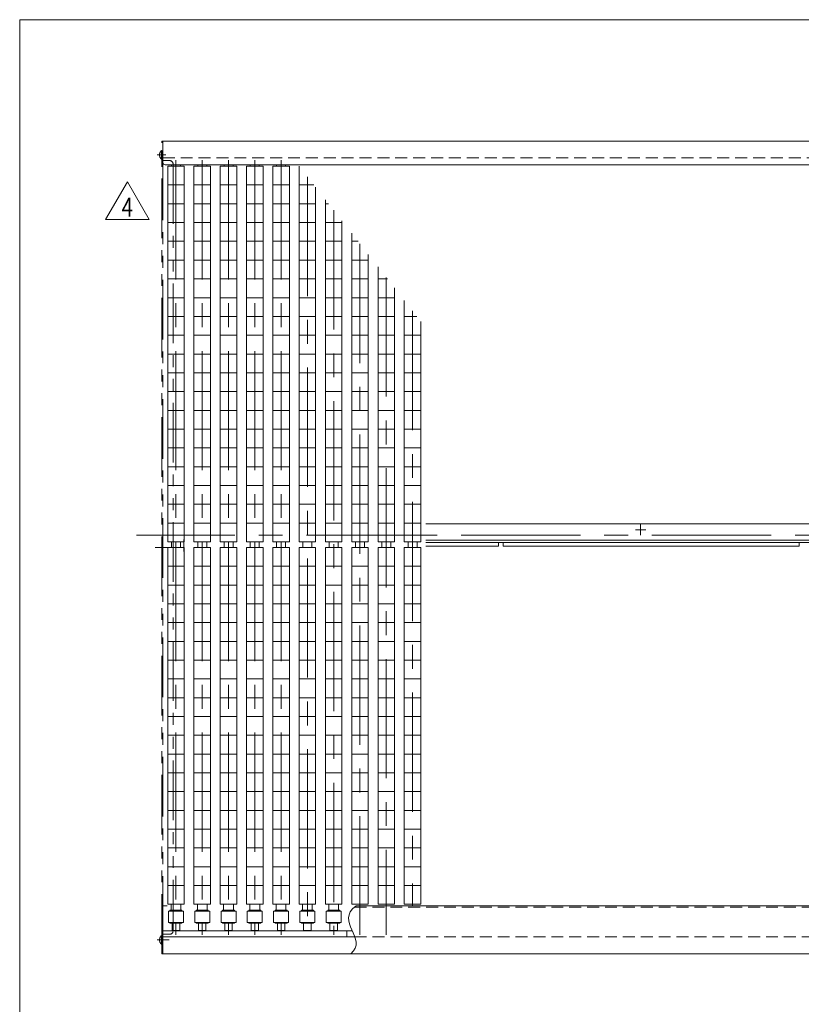
# Model space of a CAD drawing. Units: millimetres. Extents: x -1970 to 1970, y -1352 to 1351.
# Drawn here: x -1970 to -930, y 41 to 1351 of the extents above; entities that cross this region are included whole.
import ezdxf
from ezdxf.enums import TextEntityAlignment as Align

# ---------------------------------------------------------------- set-up
doc = ezdxf.new("R2010")
doc.units = ezdxf.units.MM
doc.header["$LTSCALE"] = 2.5
for name, pattern in [('CENTERX2', [101.6, 63.5, -12.7, 12.7, -12.7]), ('DASHED2', [9.525, 6.35, -3.175]), ('PHANTOM', [63.5, 31.75, -6.35, 6.35, -6.35, 6.35, -6.35])]:
    doc.linetypes.add(name, pattern=pattern)
doc.layers.add('L-04', color=7, linetype='Continuous')
doc.layers.add('ZUWAKU', color=7, linetype='Continuous')
doc.styles.add('dcStyle1', font='txt.shx', dxfattribs={"bigfont": 'bigfont'})

# ---------------------------------------------------------------- blocks, each defined once
blk = doc.blocks.new('DC_GROUP_W_G22H_S_040_4_42')
at = {"color": 2, "linetype": 'Continuous', "lineweight": 13}
for p, q in [((-1855.6, 1085.4), (-1826.7, 1135.4)), ((-1826.7, 1135.4), (-1797.8, 1085.4)), ((-1797.8, 1085.4), (-1855.6, 1085.4))]:
    blk.add_line(p, q, dxfattribs=at)
at = {"color": 2, "style": 'dcStyle1', "width": 0.7}
blk.add_text('4', height=25, dxfattribs=at).set_placement((-1834.2, 1089.2), (-1819.2, 1089.2), align=Align.FIT)
blk = doc.blocks.new('DC_GROUP_W_G22H_S_040_4_2')
at = {"layer": 'ZUWAKU', "color": 7, "linetype": 'Continuous', "lineweight": 13}
for p, q in [((1970, 1351.3), (-1970, 1351.3)), ((-1970, 1351.3), (-1970, -1328.7))]:
    blk.add_line(p, q, dxfattribs=at)
blk = doc.blocks.new('DC_GROUP_W_G22H_S_040_4_37')
at = {"layer": 'L-04', "color": 140, "linetype": 'PHANTOM', "lineweight": 13}
for p, q in [((-1781.1, 132.2), (-1781.1, 120.4)), ((-1781.1, 132.2), (-1780.7, 132.2)), ((-1780.7, 132.2), (-1780.7, 120.4)), ((-1781.1, 120.4), (-1780.7, 120.4))]:
    blk.add_line(p, q, dxfattribs=at)
blk.add_arc((-1776.1, 126.3), 7.7, 129.9831, 230.0169, dxfattribs=at)
blk = doc.blocks.new('DC_GROUP_W_G22H_S_040_4_38')
at = {"layer": 'L-04', "color": 140, "linetype": 'PHANTOM', "lineweight": 13}
for p, q in [((-1781.1, 1177.2), (-1781.1, 1165.4)), ((-1781.1, 1177.2), (-1780.7, 1177.2)), ((-1780.7, 1177.2), (-1780.7, 1165.4)), ((-1781.1, 1165.4), (-1780.7, 1165.4))]:
    blk.add_line(p, q, dxfattribs=at)
blk.add_arc((-1776.1, 1171.3), 7.7, 129.9831, 230.0169, dxfattribs=at)
blk = doc.blocks.new('DC_GROUP_W_G22H_S_040_4_36')
at = {"layer": 'L-04', "color": 140, "linetype": 'PHANTOM', "lineweight": 13}
for p, q in [((-1780.7, 107.8), (-1780.7, 1189.8)), ((-1780.7, 1189.8), (-1779.5, 1189.8)), ((-1779.5, 1189.8), (-1779.5, 1163.8)), ((-1780.7, 1163.8), (-1770.7, 1163.8)), ((-1779.5, 1163.8), (-1779.5, 133.8)), ((-1765.7, 1158.8), (-1765.7, 138.8)), ((-1770.7, 133.8), (-1780.7, 133.8)), ((-1779.5, 133.8), (-1779.5, 107.8)), ((-1779.5, 107.8), (-1780.7, 107.8))]:
    blk.add_line(p, q, dxfattribs=at)
at = {"layer": 'L-04', "color": 3, "linetype": 'CENTERX2', "lineweight": 13}
for p, q in [((-1787, 1171.3), (-1775.5, 1171.3)), ((-1789.8, 648.8), (-1758.8, 648.8)), ((-1787.1, 126.3), (-1771.1, 126.3))]:
    blk.add_line(p, q, dxfattribs=at)
at = {"layer": 'L-04', "color": 140, "linetype": 'PHANTOM', "lineweight": 13}
for centre, start, end in [((-1770.7, 1158.8), 0, 90), ((-1770.7, 138.8), 270, 0)]:
    blk.add_arc(centre, 5, start, end, dxfattribs=at)
at = {"layer": 'L-04', "linetype": 'Continuous'}
for name in ['DC_GROUP_W_G22H_S_040_4_38', 'DC_GROUP_W_G22H_S_040_4_37']:
    blk.add_blockref(name, (0, 0), dxfattribs=at)

msp = doc.modelspace()

# ---------------------------------------------------------------- linework, layer by layer
at = {"color": 7, "linetype": 'Continuous', "lineweight": 13}
for p, q in [((-1779.512, 1189.763), (-1779.512, 1161.263)), ((-1779.512, 1189.763), (-479.512, 1189.763)), ((-1429.512, 1189.763), (-79.512, 1189.763)), ((-1776.512, 1158.263), (-82.512, 1158.263)), ((-1751.012, 1156.263), (-1773.012, 1156.263)), ((-1773.012, 1156.263), (-1773.012, 656.263)), ((-1768.012, 1158.263), (-1768.012, 1156.263)), ((-1756.012, 1156.263), (-1756.012, 1158.263)), ((-1751.012, 1156.263), (-1751.012, 656.263)), ((-1716.012, 1156.263), (-1738.012, 1156.263)), ((-1738.012, 1156.263), (-1738.012, 656.263)), ((-1733.012, 1158.263), (-1733.012, 1156.263)), ((-1721.012, 1156.263), (-1721.012, 1158.263)), ((-1716.012, 1156.263), (-1716.012, 656.263)), ((-1703.012, 1156.263), (-1703.012, 656.263)), ((-1681.012, 1156.263), (-1703.012, 1156.263)), ((-1698.012, 1158.263), (-1698.012, 1156.263)), ((-1686.012, 1156.263), (-1686.012, 1158.263)), ((-1681.012, 1156.263), (-1681.012, 656.263)), ((-1646.012, 1156.263), (-1668.012, 1156.263)), ((-1668.012, 1156.263), (-1668.012, 656.263)), ((-1663.012, 1158.263), (-1663.012, 1156.263)), ((-1651.012, 1156.263), (-1651.012, 1158.263)), ((-1646.012, 1156.263), (-1646.012, 656.263)), ((-1611.012, 1156.263), (-1633.012, 1156.263)), ((-1633.012, 1156.263), (-1633.012, 656.263)), ((-1628.012, 1158.263), (-1628.012, 1156.263)), ((-1616.012, 1156.263), (-1616.012, 1158.263)), ((-1611.012, 1156.263), (-1611.012, 656.263)), ((-1598.012, 1156.263), (-1598.012, 656.263)), ((-1751.012, 1131.263), (-1773.012, 1131.263)), ((-1716.012, 1131.263), (-1738.012, 1131.263)), ((-1681.012, 1131.263), (-1703.012, 1131.263)), ((-1646.012, 1131.263), (-1668.012, 1131.263)), ((-1611.012, 1131.263), (-1633.012, 1131.263)), ((-1578.418, 1131.263), (-1598.012, 1131.263)), ((-1576.012, 1128.193), (-1576.012, 656.263)), ((-1751.012, 1106.263), (-1773.012, 1106.263)), ((-1716.012, 1106.263), (-1738.012, 1106.263)), ((-1681.012, 1106.263), (-1703.012, 1106.263)), ((-1646.012, 1106.263), (-1668.012, 1106.263)), ((-1611.012, 1106.263), (-1633.012, 1106.263)), ((-1576.012, 1106.263), (-1598.012, 1106.263)), ((-1563.012, 1111.606), (-1563.012, 656.263)), ((-1558.824, 1106.263), (-1563.012, 1106.263)), ((-1751.012, 1081.263), (-1773.012, 1081.263)), ((-1716.012, 1081.263), (-1738.012, 1081.263)), ((-1681.012, 1081.263), (-1703.012, 1081.263)), ((-1646.012, 1081.263), (-1668.012, 1081.263)), ((-1611.012, 1081.263), (-1633.012, 1081.263)), ((-1576.012, 1081.263), (-1598.012, 1081.263)), ((-1542.048, 1081.263), (-1563.012, 1081.263)), ((-1541.012, 1081.263), (-1542.048, 1081.263)), ((-1541.012, 1083.536), (-1541.012, 656.263)), ((-1528.012, 1066.949), (-1528.012, 656.263)), ((-1751.012, 1056.263), (-1773.012, 1056.263)), ((-1716.012, 1056.263), (-1738.012, 1056.263)), ((-1681.012, 1056.263), (-1703.012, 1056.263)), ((-1646.012, 1056.263), (-1668.012, 1056.263)), ((-1611.012, 1056.263), (-1633.012, 1056.263)), ((-1576.012, 1056.263), (-1598.012, 1056.263)), ((-1541.012, 1056.263), (-1563.012, 1056.263)), ((-1519.637, 1056.263), (-1528.012, 1056.263)), ((-1506.012, 1038.879), (-1506.012, 656.263)), ((-1751.012, 1031.263), (-1773.012, 1031.263)), ((-1716.012, 1031.263), (-1738.012, 1031.263)), ((-1681.012, 1031.263), (-1703.012, 1031.263)), ((-1646.012, 1031.263), (-1668.012, 1031.263)), ((-1611.012, 1031.263), (-1633.012, 1031.263)), ((-1576.012, 1031.263), (-1598.012, 1031.263)), ((-1541.012, 1031.263), (-1563.012, 1031.263)), ((-1506.012, 1031.263), (-1528.012, 1031.263)), ((-1493.012, 1022.292), (-1493.012, 656.263)), ((-1751.012, 1006.263), (-1773.012, 1006.263)), ((-1716.012, 1006.263), (-1738.012, 1006.263)), ((-1681.012, 1006.263), (-1703.012, 1006.263)), ((-1646.012, 1006.263), (-1668.012, 1006.263)), ((-1611.012, 1006.263), (-1633.012, 1006.263)), ((-1576.012, 1006.263), (-1598.012, 1006.263)), ((-1541.012, 1006.263), (-1563.012, 1006.263)), ((-1506.012, 1006.263), (-1528.012, 1006.263)), ((-1480.45, 1006.263), (-1493.012, 1006.263)), ((-1471.012, 994.222), (-1471.012, 656.263)), ((-1751.012, 981.263), (-1773.012, 981.263)), ((-1716.012, 981.263), (-1738.012, 981.263)), ((-1681.012, 981.263), (-1703.012, 981.263)), ((-1646.012, 981.263), (-1668.012, 981.263)), ((-1611.012, 981.263), (-1633.012, 981.263)), ((-1576.012, 981.263), (-1598.012, 981.263)), ((-1541.012, 981.263), (-1563.012, 981.263)), ((-1506.012, 981.263), (-1528.012, 981.263)), ((-1471.012, 981.263), (-1493.012, 981.263)), ((-1458.012, 977.635), (-1458.012, 656.263)), ((-1751.012, 956.263), (-1773.012, 956.263)), ((-1716.012, 956.263), (-1738.012, 956.263)), ((-1681.012, 956.263), (-1703.012, 956.263)), ((-1646.012, 956.263), (-1668.012, 956.263)), ((-1611.012, 956.263), (-1633.012, 956.263)), ((-1576.012, 956.263), (-1598.012, 956.263)), ((-1541.012, 956.263), (-1563.012, 956.263)), ((-1506.012, 956.263), (-1528.012, 956.263)), ((-1471.012, 956.263), (-1493.012, 956.263)), ((-1441.262, 956.263), (-1458.012, 956.263)), ((-1436.012, 949.564), (-1436.012, 656.263)), ((-1751.012, 931.263), (-1773.012, 931.263)), ((-1716.012, 931.263), (-1738.012, 931.263)), ((-1681.012, 931.263), (-1703.012, 931.263)), ((-1646.012, 931.263), (-1668.012, 931.263)), ((-1611.012, 931.263), (-1633.012, 931.263)), ((-1576.012, 931.263), (-1598.012, 931.263)), ((-1541.012, 931.263), (-1563.012, 931.263)), ((-1506.012, 931.263), (-1528.012, 931.263)), ((-1471.012, 931.263), (-1493.012, 931.263)), ((-1436.012, 931.263), (-1458.012, 931.263)), ((-1751.012, 906.263), (-1773.012, 906.263)), ((-1716.012, 906.263), (-1738.012, 906.263)), ((-1681.012, 906.263), (-1703.012, 906.263)), ((-1646.012, 906.263), (-1668.012, 906.263)), ((-1611.012, 906.263), (-1633.012, 906.263)), ((-1576.012, 906.263), (-1598.012, 906.263)), ((-1541.012, 906.263), (-1563.012, 906.263)), ((-1506.012, 906.263), (-1528.012, 906.263)), ((-1471.012, 906.263), (-1493.012, 906.263)), ((-1436.012, 906.263), (-1458.012, 906.263)), ((-1751.012, 881.263), (-1773.012, 881.263)), ((-1716.012, 881.263), (-1738.012, 881.263)), ((-1681.012, 881.263), (-1703.012, 881.263)), ((-1646.012, 881.263), (-1668.012, 881.263)), ((-1611.012, 881.263), (-1633.012, 881.263)), ((-1576.012, 881.263), (-1598.012, 881.263)), ((-1541.012, 881.263), (-1563.012, 881.263)), ((-1506.012, 881.263), (-1528.012, 881.263)), ((-1471.012, 881.263), (-1493.012, 881.263)), ((-1436.012, 881.263), (-1458.012, 881.263)), ((-1751.012, 856.263), (-1773.012, 856.263)), ((-1716.012, 856.263), (-1738.012, 856.263)), ((-1681.012, 856.263), (-1703.012, 856.263)), ((-1646.012, 856.263), (-1668.012, 856.263)), ((-1611.012, 856.263), (-1633.012, 856.263)), ((-1576.012, 856.263), (-1598.012, 856.263)), ((-1541.012, 856.263), (-1563.012, 856.263)), ((-1506.012, 856.263), (-1528.012, 856.263)), ((-1471.012, 856.263), (-1493.012, 856.263)), ((-1436.012, 856.263), (-1458.012, 856.263)), ((-1751.012, 831.263), (-1773.012, 831.263)), ((-1716.012, 831.263), (-1738.012, 831.263)), ((-1681.012, 831.263), (-1703.012, 831.263)), ((-1646.012, 831.263), (-1668.012, 831.263)), ((-1611.012, 831.263), (-1633.012, 831.263)), ((-1576.012, 831.263), (-1598.012, 831.263)), ((-1541.012, 831.263), (-1563.012, 831.263)), ((-1506.012, 831.263), (-1528.012, 831.263)), ((-1471.012, 831.263), (-1493.012, 831.263)), ((-1436.012, 831.263), (-1458.012, 831.263)), ((-1751.012, 806.263), (-1773.012, 806.263)), ((-1716.012, 806.263), (-1738.012, 806.263)), ((-1681.012, 806.263), (-1703.012, 806.263)), ((-1646.012, 806.263), (-1668.012, 806.263)), ((-1611.012, 806.263), (-1633.012, 806.263)), ((-1576.012, 806.263), (-1598.012, 806.263)), ((-1541.012, 806.263), (-1563.012, 806.263)), ((-1506.012, 806.263), (-1528.012, 806.263)), ((-1471.012, 806.263), (-1493.012, 806.263)), ((-1436.012, 806.263), (-1458.012, 806.263)), ((-1751.012, 781.263), (-1773.012, 781.263)), ((-1716.012, 781.263), (-1738.012, 781.263)), ((-1681.012, 781.263), (-1703.012, 781.263)), ((-1646.012, 781.263), (-1668.012, 781.263)), ((-1611.012, 781.263), (-1633.012, 781.263)), ((-1576.012, 781.263), (-1598.012, 781.263)), ((-1541.012, 781.263), (-1563.012, 781.263)), ((-1506.012, 781.263), (-1528.012, 781.263)), ((-1471.012, 781.263), (-1493.012, 781.263)), ((-1436.012, 781.263), (-1458.012, 781.263)), ((-1751.012, 756.263), (-1773.012, 756.263)), ((-1716.012, 756.263), (-1738.012, 756.263)), ((-1681.012, 756.263), (-1703.012, 756.263)), ((-1646.012, 756.263), (-1668.012, 756.263)), ((-1611.012, 756.263), (-1633.012, 756.263)), ((-1576.012, 756.263), (-1598.012, 756.263)), ((-1541.012, 756.263), (-1563.012, 756.263)), ((-1506.012, 756.263), (-1528.012, 756.263)), ((-1471.012, 756.263), (-1493.012, 756.263)), ((-1436.012, 756.263), (-1458.012, 756.263)), ((-1751.012, 731.263), (-1773.012, 731.263)), ((-1716.012, 731.263), (-1738.012, 731.263)), ((-1681.012, 731.263), (-1703.012, 731.263)), ((-1646.012, 731.263), (-1668.012, 731.263)), ((-1611.012, 731.263), (-1633.012, 731.263)), ((-1576.012, 731.263), (-1598.012, 731.263)), ((-1541.012, 731.263), (-1563.012, 731.263)), ((-1506.012, 731.263), (-1528.012, 731.263)), ((-1471.012, 731.263), (-1493.012, 731.263)), ((-1436.012, 731.263), (-1458.012, 731.263)), ((-1751.012, 706.263), (-1773.012, 706.263)), ((-1716.012, 706.263), (-1738.012, 706.263)), ((-1681.012, 706.263), (-1703.012, 706.263)), ((-1646.012, 706.263), (-1668.012, 706.263)), ((-1611.012, 706.263), (-1633.012, 706.263)), ((-1576.012, 706.263), (-1598.012, 706.263)), ((-1541.012, 706.263), (-1563.012, 706.263)), ((-1506.012, 706.263), (-1528.012, 706.263)), ((-1471.012, 706.263), (-1493.012, 706.263)), ((-1436.012, 706.263), (-1458.012, 706.263)), ((-1751.012, 681.263), (-1773.012, 681.263)), ((-1716.012, 681.263), (-1738.012, 681.263)), ((-1681.012, 681.263), (-1703.012, 681.263)), ((-1646.012, 681.263), (-1668.012, 681.263)), ((-1611.012, 681.263), (-1633.012, 681.263)), ((-1576.012, 681.263), (-1598.012, 681.263)), ((-1541.012, 681.263), (-1563.012, 681.263)), ((-1506.012, 681.263), (-1528.012, 681.263)), ((-1471.012, 681.263), (-1493.012, 681.263)), ((-1436.012, 681.263), (-1458.012, 681.263)), ((-461.621, 680.263), (-1429.512, 680.263)), ((-1751.012, 656.263), (-1773.012, 656.263)), ((-1768.012, 648.763), (-1768.012, 656.263)), ((-1756.012, 648.763), (-1756.012, 656.263)), ((-1716.012, 656.263), (-1738.012, 656.263)), ((-1733.012, 648.763), (-1733.012, 656.263)), ((-1721.012, 648.763), (-1721.012, 656.263)), ((-1681.012, 656.263), (-1703.012, 656.263)), ((-1698.012, 648.763), (-1698.012, 656.263)), ((-1686.012, 648.763), (-1686.012, 656.263)), ((-1646.012, 656.263), (-1668.012, 656.263)), ((-1663.012, 648.763), (-1663.012, 656.263)), ((-1651.012, 648.763), (-1651.012, 656.263)), ((-1611.012, 656.263), (-1633.012, 656.263)), ((-1628.012, 648.763), (-1628.012, 656.263)), ((-1616.012, 648.763), (-1616.012, 656.263)), ((-1576.012, 656.263), (-1598.012, 656.263)), ((-1593.012, 648.763), (-1593.012, 656.263)), ((-1581.012, 648.763), (-1581.012, 656.263)), ((-1541.012, 656.263), (-1563.012, 656.263)), ((-1558.012, 648.763), (-1558.012, 656.263)), ((-1546.012, 648.763), (-1546.012, 656.263)), ((-1506.012, 656.263), (-1528.012, 656.263)), ((-1523.012, 648.763), (-1523.012, 656.263)), ((-1511.012, 648.763), (-1511.012, 656.263)), ((-1471.012, 656.263), (-1493.012, 656.263)), ((-1488.012, 648.763), (-1488.012, 656.263)), ((-1476.012, 648.763), (-1476.012, 656.263)), ((-1436.012, 656.263), (-1458.012, 656.263)), ((-1453.012, 648.763), (-1453.012, 656.263)), ((-1441.012, 648.763), (-1441.012, 656.263)), ((-1429.512, 658.263), (-461.621, 658.263)), ((-1751.012, 648.763), (-1773.012, 648.763)), ((-1773.012, 648.376), (-1773.012, 173.763)), ((-1751.012, 648.763), (-1751.012, 173.763)), ((-1716.012, 648.763), (-1738.012, 648.763)), ((-1738.012, 648.763), (-1738.012, 173.763)), ((-1716.012, 648.763), (-1716.012, 173.763)), ((-1703.012, 648.763), (-1703.012, 173.763)), ((-1681.012, 648.763), (-1703.012, 648.763)), ((-1681.012, 648.763), (-1681.012, 173.763)), ((-1646.012, 648.763), (-1668.012, 648.763)), ((-1668.012, 648.763), (-1668.012, 173.763)), ((-1646.012, 648.763), (-1646.012, 173.763)), ((-1611.012, 648.763), (-1633.012, 648.763)), ((-1633.012, 648.763), (-1633.012, 173.763)), ((-1611.012, 648.763), (-1611.012, 173.763)), ((-1576.012, 648.763), (-1598.012, 648.763)), ((-1598.012, 648.763), (-1598.012, 173.763)), ((-1576.012, 648.763), (-1576.012, 173.763)), ((-1541.012, 648.763), (-1563.012, 648.763)), ((-1563.012, 648.763), (-1563.012, 173.763)), ((-1541.012, 648.763), (-1541.012, 173.763)), ((-1506.012, 648.763), (-1528.012, 648.763)), ((-1528.012, 648.763), (-1528.012, 173.763)), ((-1506.012, 648.763), (-1506.012, 173.763)), ((-1471.012, 648.763), (-1493.012, 648.763)), ((-1493.012, 648.763), (-1493.012, 173.763)), ((-1471.012, 648.763), (-1471.012, 173.763)), ((-1436.012, 648.763), (-1458.012, 648.763)), ((-1458.012, 648.763), (-1458.012, 173.763)), ((-1436.012, 648.763), (-1436.012, 173.763)), ((-479.512, 655.263), (-1429.512, 655.263)), ((-1429.512, 650.263), (-1332.512, 650.263)), ((-1332.512, 650.263), (-1332.512, 655.263)), ((-1326.512, 655.263), (-1326.512, 650.263)), ((-1326.512, 650.263), (-932.512, 650.263)), ((-932.512, 650.263), (-932.512, 655.263)), ((-1751.012, 623.763), (-1773.012, 623.763)), ((-1716.012, 623.763), (-1738.012, 623.763)), ((-1681.012, 623.763), (-1703.012, 623.763)), ((-1646.012, 623.763), (-1668.012, 623.763)), ((-1611.012, 623.763), (-1633.012, 623.763)), ((-1576.012, 623.763), (-1598.012, 623.763)), ((-1541.012, 623.763), (-1563.012, 623.763)), ((-1506.012, 623.763), (-1528.012, 623.763)), ((-1471.012, 623.763), (-1493.012, 623.763)), ((-1436.012, 623.763), (-1458.012, 623.763)), ((-1751.012, 598.763), (-1773.012, 598.763)), ((-1716.012, 598.763), (-1738.012, 598.763)), ((-1681.012, 598.763), (-1703.012, 598.763)), ((-1646.012, 598.763), (-1668.012, 598.763)), ((-1611.012, 598.763), (-1633.012, 598.763)), ((-1576.012, 598.763), (-1598.012, 598.763)), ((-1541.012, 598.763), (-1563.012, 598.763)), ((-1506.012, 598.763), (-1528.012, 598.763)), ((-1471.012, 598.763), (-1493.012, 598.763)), ((-1436.012, 598.763), (-1458.012, 598.763)), ((-1751.012, 573.763), (-1773.012, 573.763)), ((-1716.012, 573.763), (-1738.012, 573.763)), ((-1681.012, 573.763), (-1703.012, 573.763)), ((-1646.012, 573.763), (-1668.012, 573.763)), ((-1611.012, 573.763), (-1633.012, 573.763)), ((-1576.012, 573.763), (-1598.012, 573.763)), ((-1541.012, 573.763), (-1563.012, 573.763)), ((-1506.012, 573.763), (-1528.012, 573.763)), ((-1471.012, 573.763), (-1493.012, 573.763)), ((-1436.012, 573.763), (-1458.012, 573.763)), ((-1751.012, 548.763), (-1773.012, 548.763)), ((-1716.012, 548.763), (-1738.012, 548.763)), ((-1681.012, 548.763), (-1703.012, 548.763)), ((-1646.012, 548.763), (-1668.012, 548.763)), ((-1611.012, 548.763), (-1633.012, 548.763)), ((-1576.012, 548.763), (-1598.012, 548.763)), ((-1541.012, 548.763), (-1563.012, 548.763)), ((-1506.012, 548.763), (-1528.012, 548.763)), ((-1471.012, 548.763), (-1493.012, 548.763)), ((-1436.012, 548.763), (-1458.012, 548.763)), ((-1751.012, 523.763), (-1773.012, 523.763)), ((-1716.012, 523.763), (-1738.012, 523.763)), ((-1681.012, 523.763), (-1703.012, 523.763)), ((-1646.012, 523.763), (-1668.012, 523.763)), ((-1611.012, 523.763), (-1633.012, 523.763)), ((-1576.012, 523.763), (-1598.012, 523.763)), ((-1541.012, 523.763), (-1563.012, 523.763)), ((-1506.012, 523.763), (-1528.012, 523.763)), ((-1471.012, 523.763), (-1493.012, 523.763)), ((-1436.012, 523.763), (-1458.012, 523.763)), ((-1751.012, 498.763), (-1773.012, 498.763)), ((-1716.012, 498.763), (-1738.012, 498.763)), ((-1681.012, 498.763), (-1703.012, 498.763)), ((-1646.012, 498.763), (-1668.012, 498.763)), ((-1611.012, 498.763), (-1633.012, 498.763)), ((-1576.012, 498.763), (-1598.012, 498.763)), ((-1541.012, 498.763), (-1563.012, 498.763)), ((-1506.012, 498.763), (-1528.012, 498.763)), ((-1471.012, 498.763), (-1493.012, 498.763)), ((-1436.012, 498.763), (-1458.012, 498.763)), ((-1751.012, 473.763), (-1773.012, 473.763)), ((-1716.012, 473.763), (-1738.012, 473.763)), ((-1681.012, 473.763), (-1703.012, 473.763)), ((-1646.012, 473.763), (-1668.012, 473.763)), ((-1611.012, 473.763), (-1633.012, 473.763)), ((-1576.012, 473.763), (-1598.012, 473.763)), ((-1541.012, 473.763), (-1563.012, 473.763)), ((-1506.012, 473.763), (-1528.012, 473.763)), ((-1471.012, 473.763), (-1493.012, 473.763)), ((-1436.012, 473.763), (-1458.012, 473.763)), ((-1751.012, 448.763), (-1773.012, 448.763)), ((-1716.012, 448.763), (-1738.012, 448.763)), ((-1681.012, 448.763), (-1703.012, 448.763)), ((-1646.012, 448.763), (-1668.012, 448.763)), ((-1611.012, 448.763), (-1633.012, 448.763)), ((-1576.012, 448.763), (-1598.012, 448.763)), ((-1541.012, 448.763), (-1563.012, 448.763)), ((-1506.012, 448.763), (-1528.012, 448.763)), ((-1471.012, 448.763), (-1493.012, 448.763)), ((-1436.012, 448.763), (-1458.012, 448.763)), ((-1751.012, 423.763), (-1773.012, 423.763)), ((-1716.012, 423.763), (-1738.012, 423.763)), ((-1681.012, 423.763), (-1703.012, 423.763)), ((-1646.012, 423.763), (-1668.012, 423.763)), ((-1611.012, 423.763), (-1633.012, 423.763)), ((-1576.012, 423.763), (-1598.012, 423.763)), ((-1541.012, 423.763), (-1563.012, 423.763)), ((-1506.012, 423.763), (-1528.012, 423.763)), ((-1471.012, 423.763), (-1493.012, 423.763)), ((-1436.012, 423.763), (-1458.012, 423.763)), ((-1751.012, 398.763), (-1773.012, 398.763)), ((-1716.012, 398.763), (-1738.012, 398.763)), ((-1681.012, 398.763), (-1703.012, 398.763)), ((-1646.012, 398.763), (-1668.012, 398.763)), ((-1611.012, 398.763), (-1633.012, 398.763)), ((-1576.012, 398.763), (-1598.012, 398.763)), ((-1541.012, 398.763), (-1563.012, 398.763)), ((-1506.012, 398.763), (-1528.012, 398.763)), ((-1471.012, 398.763), (-1493.012, 398.763)), ((-1436.012, 398.763), (-1458.012, 398.763)), ((-1751.012, 373.763), (-1773.012, 373.763)), ((-1716.012, 373.763), (-1738.012, 373.763)), ((-1681.012, 373.763), (-1703.012, 373.763)), ((-1646.012, 373.763), (-1668.012, 373.763)), ((-1611.012, 373.763), (-1633.012, 373.763)), ((-1576.012, 373.763), (-1598.012, 373.763)), ((-1541.012, 373.763), (-1563.012, 373.763)), ((-1506.012, 373.763), (-1528.012, 373.763)), ((-1471.012, 373.763), (-1493.012, 373.763)), ((-1436.012, 373.763), (-1458.012, 373.763)), ((-1751.012, 348.763), (-1773.012, 348.763)), ((-1716.012, 348.763), (-1738.012, 348.763)), ((-1681.012, 348.763), (-1703.012, 348.763)), ((-1646.012, 348.763), (-1668.012, 348.763)), ((-1611.012, 348.763), (-1633.012, 348.763)), ((-1576.012, 348.763), (-1598.012, 348.763)), ((-1541.012, 348.763), (-1563.012, 348.763)), ((-1506.012, 348.763), (-1528.012, 348.763)), ((-1471.012, 348.763), (-1493.012, 348.763)), ((-1436.012, 348.763), (-1458.012, 348.763)), ((-1751.012, 323.763), (-1773.012, 323.763)), ((-1716.012, 323.763), (-1738.012, 323.763)), ((-1681.012, 323.763), (-1703.012, 323.763)), ((-1646.012, 323.763), (-1668.012, 323.763)), ((-1611.012, 323.763), (-1633.012, 323.763)), ((-1576.012, 323.763), (-1598.012, 323.763)), ((-1541.012, 323.763), (-1563.012, 323.763)), ((-1506.012, 323.763), (-1528.012, 323.763)), ((-1471.012, 323.763), (-1493.012, 323.763)), ((-1436.012, 323.763), (-1458.012, 323.763)), ((-1751.012, 298.763), (-1773.012, 298.763)), ((-1716.012, 298.763), (-1738.012, 298.763)), ((-1681.012, 298.763), (-1703.012, 298.763)), ((-1646.012, 298.763), (-1668.012, 298.763)), ((-1611.012, 298.763), (-1633.012, 298.763)), ((-1576.012, 298.763), (-1598.012, 298.763)), ((-1541.012, 298.763), (-1563.012, 298.763)), ((-1506.012, 298.763), (-1528.012, 298.763)), ((-1471.012, 298.763), (-1493.012, 298.763)), ((-1436.012, 298.763), (-1458.012, 298.763)), ((-1751.012, 273.763), (-1773.012, 273.763)), ((-1716.012, 273.763), (-1738.012, 273.763)), ((-1681.012, 273.763), (-1703.012, 273.763)), ((-1646.012, 273.763), (-1668.012, 273.763)), ((-1611.012, 273.763), (-1633.012, 273.763)), ((-1576.012, 273.763), (-1598.012, 273.763)), ((-1541.012, 273.763), (-1563.012, 273.763)), ((-1506.012, 273.763), (-1528.012, 273.763)), ((-1471.012, 273.763), (-1493.012, 273.763)), ((-1436.012, 273.763), (-1458.012, 273.763)), ((-1751.012, 248.763), (-1773.012, 248.763)), ((-1716.012, 248.763), (-1738.012, 248.763)), ((-1681.012, 248.763), (-1703.012, 248.763)), ((-1646.012, 248.763), (-1668.012, 248.763)), ((-1611.012, 248.763), (-1633.012, 248.763)), ((-1576.012, 248.763), (-1598.012, 248.763)), ((-1541.012, 248.763), (-1563.012, 248.763)), ((-1506.012, 248.763), (-1528.012, 248.763)), ((-1471.012, 248.763), (-1493.012, 248.763)), ((-1436.012, 248.763), (-1458.012, 248.763)), ((-1751.012, 223.763), (-1773.012, 223.763)), ((-1716.012, 223.763), (-1738.012, 223.763)), ((-1681.012, 223.763), (-1703.012, 223.763)), ((-1646.012, 223.763), (-1668.012, 223.763)), ((-1611.012, 223.763), (-1633.012, 223.763)), ((-1576.012, 223.763), (-1598.012, 223.763)), ((-1541.012, 223.763), (-1563.012, 223.763)), ((-1506.012, 223.763), (-1528.012, 223.763)), ((-1471.012, 223.763), (-1493.012, 223.763)), ((-1436.012, 223.763), (-1458.012, 223.763)), ((-1751.012, 198.763), (-1773.012, 198.763)), ((-1716.012, 198.763), (-1738.012, 198.763)), ((-1681.012, 198.763), (-1703.012, 198.763)), ((-1646.012, 198.763), (-1668.012, 198.763)), ((-1611.012, 198.763), (-1633.012, 198.763)), ((-1576.012, 198.763), (-1598.012, 198.763)), ((-1541.012, 198.763), (-1563.012, 198.763)), ((-1506.012, 198.763), (-1528.012, 198.763)), ((-1471.012, 198.763), (-1493.012, 198.763)), ((-1436.012, 198.763), (-1458.012, 198.763)), ((-1779.512, 107.763), (-1779.512, 171.763)), ((-1751.012, 173.763), (-1773.012, 173.763)), ((-1768.512, 173.763), (-1768.512, 165.763)), ((-1755.512, 173.763), (-1755.512, 165.763)), ((-1716.012, 173.763), (-1738.012, 173.763)), ((-1733.512, 173.763), (-1733.512, 165.763)), ((-1720.512, 173.763), (-1720.512, 165.763)), ((-1681.012, 173.763), (-1703.012, 173.763)), ((-1698.512, 173.763), (-1698.512, 165.763)), ((-1685.512, 173.763), (-1685.512, 165.763)), ((-1646.012, 173.763), (-1668.012, 173.763)), ((-1663.512, 173.763), (-1663.512, 165.763)), ((-1650.512, 173.763), (-1650.512, 165.763)), ((-1611.012, 173.763), (-1633.012, 173.763)), ((-1628.512, 173.763), (-1628.512, 165.763)), ((-1615.512, 173.763), (-1615.512, 165.763)), ((-1576.012, 173.763), (-1598.012, 173.763)), ((-1593.512, 173.763), (-1593.512, 165.763)), ((-1580.512, 173.763), (-1580.512, 165.763)), ((-1541.012, 173.763), (-1563.012, 173.763)), ((-1558.512, 173.763), (-1558.512, 165.763)), ((-1545.512, 173.763), (-1545.512, 165.763)), ((-1506.012, 173.763), (-1528.012, 173.763)), ((-1522.21, 171.763), (-79.512, 171.763)), ((-1471.012, 173.763), (-1493.012, 173.763)), ((-1436.012, 173.763), (-1458.012, 173.763)), ((-1752.012, 164.763), (-1772.012, 164.763)), ((-1772.012, 149.763), (-1772.012, 164.763)), ((-1770.012, 164.763), (-1770.012, 165.763)), ((-1770.012, 165.763), (-1754.012, 165.763)), ((-1754.012, 165.763), (-1754.012, 164.763)), ((-1752.012, 149.763), (-1752.012, 164.763)), ((-1737.012, 149.763), (-1737.012, 164.763)), ((-1717.012, 164.763), (-1737.012, 164.763)), ((-1735.012, 165.763), (-1719.012, 165.763)), ((-1735.012, 164.763), (-1735.012, 165.763)), ((-1719.012, 165.763), (-1719.012, 164.763)), ((-1717.012, 149.763), (-1717.012, 164.763)), ((-1682.012, 164.763), (-1702.012, 164.763)), ((-1702.012, 149.763), (-1702.012, 164.763)), ((-1700.012, 164.763), (-1700.012, 165.763)), ((-1700.012, 165.763), (-1684.012, 165.763)), ((-1684.012, 165.763), (-1684.012, 164.763)), ((-1682.012, 149.763), (-1682.012, 164.763)), ((-1647.012, 164.763), (-1667.012, 164.763)), ((-1667.012, 149.763), (-1667.012, 164.763)), ((-1665.012, 164.763), (-1665.012, 165.763)), ((-1665.012, 165.763), (-1649.012, 165.763)), ((-1649.012, 165.763), (-1649.012, 164.763)), ((-1647.012, 149.763), (-1647.012, 164.763)), ((-1632.012, 149.763), (-1632.012, 164.763)), ((-1612.012, 164.763), (-1632.012, 164.763)), ((-1630.012, 165.763), (-1614.012, 165.763)), ((-1630.012, 164.763), (-1630.012, 165.763)), ((-1614.012, 165.763), (-1614.012, 164.763)), ((-1612.012, 149.763), (-1612.012, 164.763)), ((-1577.012, 164.763), (-1597.012, 164.763)), ((-1597.012, 149.763), (-1597.012, 164.763)), ((-1595.012, 164.763), (-1595.012, 165.763)), ((-1595.012, 165.763), (-1579.012, 165.763)), ((-1579.012, 165.763), (-1579.012, 164.763)), ((-1577.012, 149.763), (-1577.012, 164.763)), ((-1562.012, 149.763), (-1562.012, 164.763)), ((-1542.012, 164.763), (-1562.012, 164.763)), ((-1560.012, 165.763), (-1544.012, 165.763)), ((-1560.012, 164.763), (-1560.012, 165.763)), ((-1544.012, 165.763), (-1544.012, 164.763)), ((-1542.012, 149.763), (-1542.012, 164.763)), ((-1772.012, 149.763), (-1752.012, 149.763)), ((-1770.012, 149.763), (-1770.012, 148.763)), ((-1770.012, 148.763), (-1754.012, 148.763)), ((-1767.012, 138.763), (-1767.012, 148.763)), ((-1757.012, 138.763), (-1757.012, 148.763)), ((-1754.012, 148.763), (-1754.012, 149.763)), ((-1737.012, 149.763), (-1717.012, 149.763)), ((-1735.012, 149.763), (-1735.012, 148.763)), ((-1735.012, 148.763), (-1719.012, 148.763)), ((-1732.012, 138.763), (-1732.012, 148.763)), ((-1722.012, 138.763), (-1722.012, 148.763)), ((-1719.012, 148.763), (-1719.012, 149.763)), ((-1702.012, 149.763), (-1682.012, 149.763)), ((-1700.012, 149.763), (-1700.012, 148.763)), ((-1700.012, 148.763), (-1684.012, 148.763)), ((-1697.012, 138.763), (-1697.012, 148.763)), ((-1687.012, 138.763), (-1687.012, 148.763)), ((-1684.012, 148.763), (-1684.012, 149.763)), ((-1667.012, 149.763), (-1647.012, 149.763)), ((-1665.012, 149.763), (-1665.012, 148.763)), ((-1665.012, 148.763), (-1649.012, 148.763)), ((-1662.012, 138.763), (-1662.012, 148.763)), ((-1652.012, 138.763), (-1652.012, 148.763)), ((-1649.012, 148.763), (-1649.012, 149.763)), ((-1632.012, 149.763), (-1612.012, 149.763)), ((-1630.012, 149.763), (-1630.012, 148.763)), ((-1630.012, 148.763), (-1614.012, 148.763)), ((-1627.012, 138.763), (-1627.012, 148.763)), ((-1617.012, 138.763), (-1617.012, 148.763)), ((-1614.012, 148.763), (-1614.012, 149.763)), ((-1597.012, 149.763), (-1577.012, 149.763)), ((-1595.012, 149.763), (-1595.012, 148.763)), ((-1595.012, 148.763), (-1579.012, 148.763)), ((-1592.012, 138.763), (-1592.012, 148.763)), ((-1582.012, 138.763), (-1582.012, 148.763)), ((-1579.012, 148.763), (-1579.012, 149.763)), ((-1562.012, 149.763), (-1542.012, 149.763)), ((-1560.012, 149.763), (-1560.012, 148.763)), ((-1560.012, 148.763), (-1544.012, 148.763)), ((-1557.012, 138.763), (-1557.012, 148.763)), ((-1547.012, 138.763), (-1547.012, 148.763)), ((-1544.012, 148.763), (-1544.012, 149.763)), ((-1527.127, 138.263), (-1779.512, 138.263)), ((-1767.012, 138.763), (-1766.512, 138.263)), ((-1767.012, 138.763), (-1757.012, 138.763)), ((-1757.012, 138.763), (-1757.512, 138.263)), ((-1732.012, 138.763), (-1722.012, 138.763)), ((-1732.012, 138.763), (-1731.512, 138.263)), ((-1722.012, 138.763), (-1722.512, 138.263)), ((-1697.012, 138.763), (-1696.512, 138.263)), ((-1697.012, 138.763), (-1687.012, 138.763)), ((-1687.012, 138.763), (-1687.512, 138.263)), ((-1662.012, 138.763), (-1661.512, 138.263)), ((-1662.012, 138.763), (-1652.012, 138.763)), ((-1652.012, 138.763), (-1652.512, 138.263)), ((-1627.012, 138.763), (-1617.012, 138.763)), ((-1627.012, 138.763), (-1626.512, 138.263)), ((-1617.012, 138.763), (-1617.512, 138.263)), ((-1592.012, 138.763), (-1591.512, 138.263)), ((-1592.012, 138.763), (-1582.012, 138.763)), ((-1582.012, 138.763), (-1582.512, 138.263)), ((-1557.012, 138.763), (-1547.012, 138.763)), ((-1557.012, 138.763), (-1556.512, 138.263)), ((-1547.012, 138.763), (-1547.512, 138.263)), ((-1534.512, 138.263), (-1534.512, 130.263)), ((-1523.815, 130.263), (-1779.512, 130.263)), ((-1779.512, 130.263), (-1779.512, 107.763)), ((-79.512, 107.763), (-1779.512, 107.763)), ((-1529.03, 107.763), (-1779.512, 107.763)), ((-479.512, 107.763), (-1429.512, 107.763))]:
    msp.add_line(p, q, dxfattribs=at)
at = {"color": 4, "linetype": 'DASHED2', "lineweight": 13}
for p, q in [((-1779.512, 1189.763), (-1779.512, 1167.263)), ((-1779.512, 1167.263), (-79.512, 1167.263)), ((-79.512, 170.163), (-1524.292, 170.163)), ((-79.512, 130.263), (-1523.815, 130.263))]:
    msp.add_line(p, q, dxfattribs=at)
at = {"color": 3, "linetype": 'CENTERX2', "lineweight": 13}
for p, q in [((-1762.012, 1164.263), (-1762.012, 133.263)), ((-1727.012, 1164.263), (-1727.012, 133.263)), ((-1692.012, 1164.263), (-1692.012, 133.263)), ((-1657.012, 1164.263), (-1657.012, 133.263)), ((-1622.012, 1164.263), (-1622.012, 133.263)), ((-1587.012, 1142.228), (-1587.012, 133.263)), ((-1552.012, 1097.571), (-1552.012, 133.263)), ((-1517.012, 1052.914), (-1517.012, 133.263)), ((-1482.012, 1008.257), (-1482.012, 133.263)), ((-1447.012, 963.6), (-1447.012, 171.763)), ((-1150.44, 672.263), (-1136.584, 672.263)), ((-1143.512, 665.335), (-1143.512, 679.191)), ((-1429.512, 665.013), (-1814.585, 665.013)), ((-1751.512, 643.163), (-1751.512, 659.163)), ((-461.621, 665.013), (-1429.512, 665.013))]:
    msp.add_line(p, q, dxfattribs=at)
at = {"color": 4, "linetype": 'Continuous', "lineweight": 13}
msp.add_line((-1779.512, 171.763), (-1773.512, 171.763), dxfattribs=at)
at = {"color": 7, "linetype": 'Continuous', "lineweight": 13}
msp.add_arc((-1776.512, 1161.263), 3, 180, 270, dxfattribs=at)
msp.add_open_spline([(-1522.21, 171.763), (-1551.185, 150.98), (-1505.763, 128.322), (-1529.03, 107.763)], degree=3, dxfattribs=at)

# ---------------------------------------------------------------- block references
at = {"linetype": 'Continuous'}
msp.add_blockref('DC_GROUP_W_G22H_S_040_4_42', (0, 0), dxfattribs=at)
at = {"layer": 'L-04', "linetype": 'Continuous'}
msp.add_blockref('DC_GROUP_W_G22H_S_040_4_36', (0, 0), dxfattribs=at)
at = {"layer": 'ZUWAKU', "linetype": 'Continuous'}
msp.add_blockref('DC_GROUP_W_G22H_S_040_4_2', (0, 0), dxfattribs=at)

doc.saveas('drawing.dxf')
